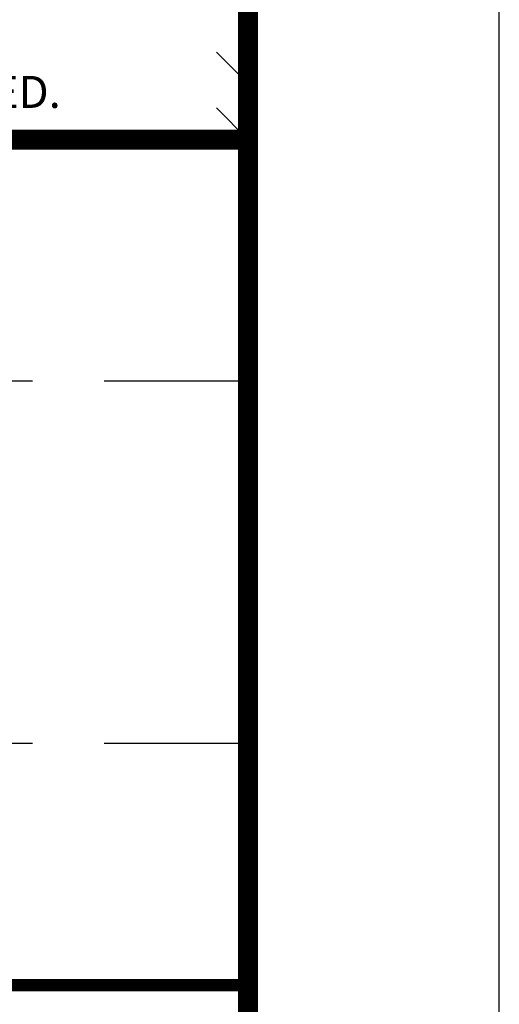
# Model space of a CAD drawing. Extents: x 1998 to 2419, y -51 to 494.
# Drawn here: x 2388 to 2419, y 4 to 68 of the extents above; entities that cross this region are included whole.
import ezdxf

# ---------------------------------------------------------------- set-up
doc = ezdxf.new("R2010")
doc.units = 0
doc.header["$LTSCALE"] = 10
doc.header["$MEASUREMENT"] = 0
doc.linetypes.add('HIDDEN', pattern=[0.375, 0.25, -0.125])
doc.layers.get('DEFPOINTS').update_dxf_attribs({"linetype": 'CONTINUOUS'})
doc.layers.add('DIM', color=1, linetype='CONTINUOUS')
doc.layers.add('SHT', color=1, linetype='CONTINUOUS')
doc.layers.add('NO PRINT', color=7, linetype='CONTINUOUS', plot=False)
doc.styles.add('SIMPLEX', font='SIMPLEX', dxfattribs={"width": 0.8})

# ---------------------------------------------------------------- blocks, each defined once
blk = doc.blocks.new('A$Cc76bf708')
at = {"layer": 'DEFPOINTS', "linetype": 'HIDDEN'}
for p, q in [((40.945, 10.506), (0, 10.506)), ((40.945, 4.2), (0, 4.2))]:
    blk.add_line(p, q, dxfattribs=at)
at = {"layer": 'DEFPOINTS'}
blk.add_lwpolyline([(0, 14.706), (0, 0), (40.945, 0), (40.945, 14.706)], close=True, dxfattribs=at)

msp = doc.modelspace()

# ---------------------------------------------------------------- linework, layer by layer
at = {"layer": 'NO PRINT', "linetype": 'Continuous'}
for p, q in [((2400.868, 65.608), (2402.925, 63.55)), ((2400.868, 61.965), (2402.925, 59.907))]:
    msp.add_line(p, q, dxfattribs=at)
at = {"layer": 'NO PRINT'}
msp.add_lwpolyline([(1997.872, -51.444), (2419.305, -51.444), (2419.305, 493.94), (1997.872, 493.94)], close=True, dxfattribs=at)
at = {"layer": 'SHT', "color": 2, "linetype": 'Continuous'}
msp.add_line((2403.326, 19.682), (2403.333, 19.682), dxfattribs=at)
at = {"layer": 'SHT', "color": 2, "linetype": 'Continuous', "const_width": 1.308}
msp.add_lwpolyline([(2014.251, 465.671), (2014.251, -23.176, 0.414214), (2027.065, -35.989), (2390.112, -35.989, 0.414214), (2402.925, -23.176), (2402.925, 465.671, 0.414211), (2390.112, 478.485), (2027.065, 478.485, 0.413912)], format="xyb", close=True, dxfattribs=at)
at = {"layer": 'SHT', "color": 2, "linetype": 'Continuous'}
for points, const_width in [([(2402.925, 59.907), (2249.58, 59.907), (2249.58, -35.989)], 1.308), ([(2249.58, 59.907), (2402.925, 59.907)], 0.8), ([(2402.925, 4.831), (2249.58, 4.831)], 0.8)]:
    msp.add_lwpolyline(points, dxfattribs=dict(at, const_width=const_width))

# ---------------------------------------------------------------- block references
at = {"layer": 'DIM', "xscale": 3.745140177512442, "yscale": 3.745140177512442, "zscale": 3.745140177512442}
msp.add_blockref('A$Cc76bf708', (2249.58, 4.831), dxfattribs=at)

# ---------------------------------------------------------------- texts
at = {"layer": 'SHT', "style": 'SIMPLEX'}
msp.add_text('ParkUSA. ALL RIGHTS RESERVED.', height=2.08285, dxfattribs=at).set_placement((2346.912, 61.965))

doc.saveas('drawing.dxf')
